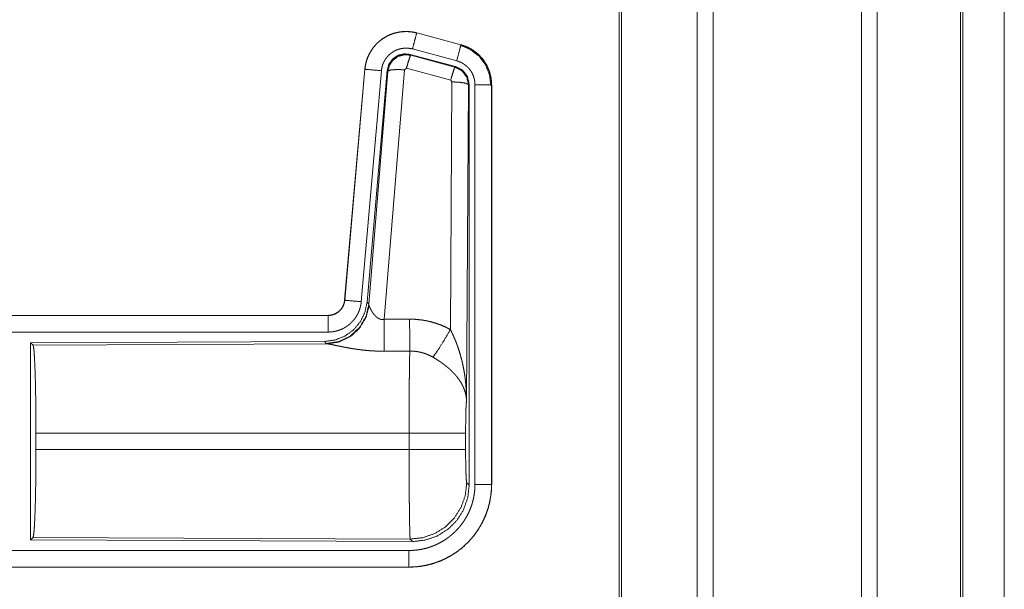
# Model space of a CAD drawing. Units: inches. Extents: x 24 to 136, y 13 to 116.
# Drawn here: x 32 to 35, y 30 to 32 of the extents above; entities that cross this region are included whole.
import ezdxf

# ---------------------------------------------------------------- set-up
doc = ezdxf.new("R2010")
doc.units = ezdxf.units.IN
doc.header["$MEASUREMENT"] = 0
doc.layers.add('1', color=7, linetype='Continuous', true_color=0xffffff)

msp = doc.modelspace()

# ---------------------------------------------------------------- linework, layer by layer
at = {"layer": '1', "color": 18, "linetype": 'Continuous', "lineweight": 18}
for p, q in [((34.3812, 17.2191), (34.3812, 87.2645)), ((34.429, 87.2668), (34.429, 17.2156)), ((34.8772, 17.2156), (34.8772, 87.2679)), ((34.925, 87.2656), (34.925, 17.2179)), ((34.1455, 17.2759), (34.1455, 87.2076)), ((34.1529, 87.2111), (34.1529, 17.2713)), ((35.1759, 17.2922), (35.1759, 87.1914)), ((35.1833, 87.1891), (35.1833, 17.2945)), ((35.3083, 51.4367), (35.3083, 17.6186)), ((35.3084, 17.6186), (35.3084, 51.4367)), ((33.5343, 31.6868), (33.5344, 31.6872)), ((33.5343, 31.6868), (33.6679, 31.651)), ((33.668, 31.6514), (33.5344, 31.6872)), ((33.655, 31.6027), (33.5214, 31.6385)), ((33.6679, 31.651), (33.668, 31.6514)), ((33.6519, 31.5853), (33.5145, 31.6221)), ((33.5145, 31.6221), (33.5162, 31.6198)), ((33.5162, 31.6198), (33.6498, 31.5837)), ((33.3776, 31.5774), (33.3166, 30.8803)), ((33.317, 30.8803), (33.378, 31.5773)), ((33.4278, 31.573), (33.3668, 30.8759)), ((33.378, 31.5773), (33.3776, 31.5774)), ((33.4455, 31.5738), (33.3843, 30.8746)), ((33.39, 30.8684), (33.4472, 31.5715)), ((33.497, 31.5758), (33.4358, 30.8228)), ((33.4472, 31.5715), (33.4455, 31.5738)), ((33.5032, 31.5802), (33.497, 31.5758)), ((33.6369, 31.5442), (33.5032, 31.5802)), ((33.6498, 31.5837), (33.6519, 31.5853)), ((33.6406, 31.5393), (33.6369, 31.5442)), ((33.636, 30.792), (33.6406, 31.5393)), ((33.6906, 31.5306), (33.6847, 30.5775)), ((33.6927, 31.5322), (33.6906, 31.5306)), ((33.6927, 30.3221), (33.6927, 31.5322)), ((33.7102, 30.3245), (33.7102, 31.5307)), ((33.7602, 31.5307), (33.7602, 30.3245)), ((33.7602, 31.5307), (33.7606, 31.5307)), ((33.7606, 30.3245), (33.7606, 31.5307)), ((33.317, 30.8803), (33.3166, 30.8803)), ((33.3843, 30.8746), (33.39, 30.8684)), ((33.39, 30.8684), (33.3907, 30.8637)), ((33.2669, 30.8347), (27.7354, 30.8347)), ((28.7753, 30.8343), (33.2669, 30.8343)), ((33.2669, 30.8343), (33.2669, 30.8347)), ((33.2669, 30.7843), (28.7753, 30.7843)), ((33.2555, 30.756), (32.3685, 30.7521)), ((32.3685, 30.7521), (32.3685, 30.1572)), ((32.3685, 30.7521), (32.3758, 30.7449)), ((32.3758, 30.7449), (33.2649, 30.7488)), ((33.2612, 30.7498), (33.2555, 30.756)), ((33.2649, 30.7488), (33.2612, 30.7498)), ((32.3848, 30.4298), (32.3848, 30.4796)), ((33.5113, 30.4796), (32.3848, 30.4796)), ((33.5113, 30.4298), (33.5113, 30.4796)), ((33.682, 30.4796), (33.682, 30.4298)), ((32.3848, 30.4298), (33.5113, 30.4298)), ((33.6853, 30.3294), (33.6927, 30.3221)), ((33.7602, 30.3245), (33.7606, 30.3245)), ((32.3758, 30.1645), (32.3685, 30.1572)), ((32.3685, 30.1572), (33.522, 30.1522)), ((33.5147, 30.1595), (32.3758, 30.1645)), ((33.522, 30.1522), (33.5147, 30.1595)), ((28.7753, 30.1251), (33.5108, 30.1251)), ((33.5108, 30.0747), (27.7354, 30.0747)), ((33.5108, 30.0751), (28.7753, 30.0751)), ((33.5108, 30.0751), (33.5108, 30.0747))]:
    msp.add_line(p, q, dxfattribs=at)
for points, knots in [([(33.5344, 31.6872), (33.5211, 31.69), (33.5075, 31.6913), (33.4939, 31.6912), (33.4804, 31.6895), (33.4671, 31.6864), (33.4543, 31.6819), (33.442, 31.676), (33.4304, 31.6688), (33.4197, 31.6604), (33.41, 31.6509), (33.4013, 31.6404), (33.3939, 31.629), (33.3877, 31.6168), (33.3829, 31.6041), (33.3796, 31.5909), (33.3776, 31.5774)], [0, 0, 0.062532, 0.125056, 0.187566, 0.250057, 0.312553, 0.375038, 0.43752, 0.500007, 0.562471, 0.624955, 0.687452, 0.74994, 0.812441, 0.874944, 0.937465, 1, 1]), ([(33.378, 31.5773), (33.3784, 31.5808), (33.3788, 31.5842), (33.3794, 31.5875), (33.38, 31.5909), (33.3815, 31.5975), (33.3833, 31.604), (33.3856, 31.6104), (33.3881, 31.6167), (33.3895, 31.6198), (33.391, 31.6228), (33.3918, 31.6243), (33.3926, 31.6259), (33.3934, 31.6274), (33.3943, 31.6288), (33.3978, 31.6346), (33.4017, 31.6402), (33.4058, 31.6455), (33.4103, 31.6506), (33.4126, 31.6531), (33.415, 31.6555), (33.4162, 31.6567), (33.4175, 31.6579), (33.4187, 31.659), (33.42, 31.6602), (33.4252, 31.6645), (33.4307, 31.6685), (33.4363, 31.6723), (33.4422, 31.6757), (33.4452, 31.6773), (33.4482, 31.6788), (33.4498, 31.6795), (33.4513, 31.6802), (33.4529, 31.6809), (33.4545, 31.6816), (33.4608, 31.684), (33.4673, 31.6861), (33.4738, 31.6878), (33.4804, 31.6891), (33.4838, 31.6897), (33.4871, 31.6901), (33.4888, 31.6903), (33.4905, 31.6905), (33.4922, 31.6906), (33.494, 31.6907), (33.5008, 31.691), (33.5075, 31.6909), (33.5143, 31.6904), (33.521, 31.6896), (33.5277, 31.6884), (33.5343, 31.6868)], [0, 0, 0.015763, 0.031532, 0.047273, 0.062961, 0.094182, 0.125308, 0.156407, 0.187595, 0.203233, 0.218942, 0.226814, 0.234688, 0.242559, 0.250394, 0.281643, 0.312786, 0.343874, 0.375029, 0.390659, 0.406345, 0.414216, 0.42209, 0.429957, 0.437819, 0.469105, 0.500247, 0.531339, 0.562481, 0.578101, 0.593769, 0.601616, 0.609479, 0.61736, 0.625228, 0.656544, 0.687704, 0.718811, 0.749924, 0.765522, 0.781164, 0.789018, 0.796861, 0.804739, 0.812624, 0.843982, 0.875173, 0.906274, 0.93739, 0.968599, 1, 1]), ([(33.5343, 31.6868), (33.5277, 31.6622), (33.5214, 31.6385)], [0, 0, 0.509836, 1, 1]), ([(33.5214, 31.6385), (33.5174, 31.6394), (33.5134, 31.6402), (33.5094, 31.6407), (33.5053, 31.641), (33.5013, 31.641), (33.4972, 31.6409), (33.4962, 31.6408), (33.4952, 31.6407), (33.4942, 31.6406), (33.4931, 31.6405), (33.4911, 31.6402), (33.4891, 31.6399), (33.4851, 31.6391), (33.4812, 31.6381), (33.4774, 31.6368), (33.4736, 31.6354), (33.4717, 31.6346), (33.4698, 31.6337), (33.468, 31.6328), (33.4662, 31.6319), (33.4627, 31.6298), (33.4593, 31.6276), (33.4561, 31.6252), (33.4529, 31.6226), (33.4514, 31.6212), (33.4499, 31.6198), (33.4485, 31.6184), (33.4471, 31.6169), (33.4444, 31.6138), (33.442, 31.6106), (33.4397, 31.6073), (33.4375, 31.6038), (33.437, 31.6029), (33.4365, 31.602), (33.4361, 31.6011), (33.4356, 31.6002), (33.4347, 31.5984), (33.4338, 31.5965), (33.4323, 31.5928), (33.431, 31.5889), (33.4299, 31.5851), (33.429, 31.5811), (33.4286, 31.5791), (33.4283, 31.5771), (33.428, 31.575), (33.4278, 31.573)], [0, 0, 0.031409, 0.062609, 0.093727, 0.124828, 0.156006, 0.187376, 0.195252, 0.203137, 0.210981, 0.218836, 0.234461, 0.25007, 0.281197, 0.312284, 0.343442, 0.374768, 0.390503, 0.406242, 0.421894, 0.437518, 0.468644, 0.499758, 0.530896, 0.562185, 0.577916, 0.593665, 0.609339, 0.624967, 0.656128, 0.68721, 0.718349, 0.749595, 0.757449, 0.765298, 0.773177, 0.781055, 0.796764, 0.812415, 0.843589, 0.874691, 0.905812, 0.937038, 0.952715, 0.968465, 0.984232, 1, 1]), ([(33.6679, 31.651), (33.666, 31.6439), (33.655, 31.6027)], [0, 0, 0.145335, 1, 1]), ([(33.666, 31.6498), (33.696, 31.6373), (33.7218, 31.6174), (33.7416, 31.5914), (33.754, 31.5612), (33.7581, 31.5288)], [0, 0, 0.199754, 0.399538, 0.599468, 0.799602, 1, 1]), ([(33.6679, 31.651), (33.6681, 31.6509), (33.6682, 31.6509), (33.6684, 31.6508), (33.6685, 31.6508), (33.6688, 31.6507), (33.6691, 31.6506), (33.6698, 31.6505), (33.6704, 31.6503), (33.6716, 31.6499), (33.6728, 31.6495), (33.6753, 31.6487), (33.6777, 31.6479), (33.6824, 31.6461), (33.6871, 31.6441), (33.6917, 31.6419), (33.6962, 31.6395), (33.6984, 31.6383), (33.7006, 31.6369), (33.7017, 31.6363), (33.7028, 31.6356), (33.7039, 31.6349), (33.7049, 31.6342), (33.7132, 31.6282), (33.7208, 31.6215), (33.7245, 31.618), (33.7279, 31.6143), (33.7296, 31.6124), (33.7313, 31.6104), (33.7329, 31.6085), (33.7345, 31.6064), (33.7404, 31.5981), (33.7455, 31.5894), (33.7478, 31.5848), (33.7499, 31.5802), (33.7509, 31.5779), (33.7518, 31.5755), (33.7523, 31.5743), (33.7527, 31.5731), (33.7532, 31.5719), (33.7536, 31.5707), (33.7565, 31.5609), (33.7585, 31.551), (33.7598, 31.5409), (33.7602, 31.5307)], [0, 0, 0.000993, 0.001967, 0.002956, 0.003949, 0.005922, 0.007889, 0.01181, 0.015742, 0.023611, 0.031452, 0.047137, 0.062759, 0.093999, 0.125192, 0.156401, 0.187702, 0.203375, 0.219106, 0.226989, 0.234864, 0.242737, 0.250593, 0.313064, 0.37525, 0.406383, 0.437596, 0.453259, 0.468945, 0.484688, 0.500424, 0.562963, 0.625162, 0.656286, 0.687463, 0.703093, 0.718764, 0.72661, 0.734485, 0.742351, 0.750234, 0.812841, 0.87507, 0.937305, 1, 1]), ([(33.7606, 31.5307), (33.7589, 31.551), (33.754, 31.5709), (33.7459, 31.5896), (33.7348, 31.6067), (33.7211, 31.6219), (33.7051, 31.6346), (33.6872, 31.6445), (33.668, 31.6514)], [0, 0, 0.125015, 0.250016, 0.37501, 0.499996, 0.624983, 0.749976, 0.874982, 1, 1]), ([(33.5145, 31.6221), (33.4955, 31.6238), (33.477, 31.6189), (33.4614, 31.6079), (33.4505, 31.5923), (33.4455, 31.5738)], [0, 0, 0.200081, 0.400034, 0.599977, 0.799948, 1, 1]), ([(33.4472, 31.5715), (33.4521, 31.5899), (33.4631, 31.6055), (33.4787, 31.6165), (33.4972, 31.6214), (33.5162, 31.6198)], [0, 0, 0.200038, 0.400063, 0.600071, 0.800061, 1, 1]), ([(33.5162, 31.6198), (33.5137, 31.6144), (33.509, 31.6002), (33.5032, 31.5802)], [0, 0, 0.142837, 0.500039, 1, 1]), ([(33.7102, 31.5307), (33.71, 31.5368), (33.7092, 31.5428), (33.708, 31.5488), (33.7063, 31.5546), (33.7058, 31.5561), (33.7052, 31.5575), (33.7047, 31.5589), (33.7041, 31.5603), (33.7028, 31.5631), (33.7014, 31.5658), (33.6984, 31.5711), (33.6948, 31.576), (33.6939, 31.5773), (33.6929, 31.5784), (33.6919, 31.5796), (33.6909, 31.5807), (33.6888, 31.583), (33.6867, 31.5851), (33.6821, 31.5891), (33.6771, 31.5926), (33.6759, 31.5935), (33.6746, 31.5943), (33.6732, 31.5951), (33.6719, 31.5958), (33.6692, 31.5973), (33.6665, 31.5986), (33.6608, 31.6009), (33.655, 31.6027)], [0, 0, 0.06268, 0.124944, 0.187161, 0.24975, 0.265526, 0.281237, 0.296888, 0.312529, 0.343732, 0.374829, 0.437015, 0.499572, 0.515304, 0.531048, 0.54674, 0.562409, 0.593612, 0.624757, 0.686925, 0.749437, 0.765151, 0.78089, 0.796614, 0.81232, 0.843604, 0.874824, 0.937242, 1, 1]), ([(33.378, 31.5773), (33.3853, 31.5767), (33.4278, 31.573)], [0, 0, 0.145302, 1, 1]), ([(33.4472, 31.5715), (33.4547, 31.575), (33.4728, 31.5766), (33.497, 31.5758)], [0, 0, 0.163263, 0.522042, 1, 1]), ([(33.6498, 31.5837), (33.6473, 31.5783), (33.6427, 31.5642), (33.6369, 31.5442)], [0, 0, 0.142823, 0.500065, 1, 1]), ([(33.6498, 31.5837), (33.6709, 31.5727), (33.6854, 31.5539), (33.6906, 31.5306)], [0, 0, 0.33325, 0.666592, 1, 1]), ([(33.6927, 31.5322), (33.6875, 31.5555), (33.673, 31.5743), (33.6519, 31.5853)], [0, 0, 0.333355, 0.666656, 1, 1]), ([(33.6906, 31.5306), (33.6833, 31.5349), (33.6651, 31.538), (33.6406, 31.5393)], [0, 0, 0.163514, 0.522986, 1, 1]), ([(33.7602, 31.5307), (33.7347, 31.5307), (33.7102, 31.5307)], [0, 0, 0.509804, 1, 1]), ([(33.3843, 30.8746), (33.3777, 30.8434), (33.3636, 30.8147), (33.3429, 30.7903), (33.3169, 30.7718), (33.2872, 30.7601), (33.2555, 30.756)], [0, 0, 0.166696, 0.333361, 0.500004, 0.666641, 0.833302, 1, 1]), ([(33.39, 30.8684), (33.3811, 30.8312), (33.3617, 30.7982), (33.3335, 30.7723), (33.299, 30.7557), (33.2612, 30.7498)], [0, 0, 0.199963, 0.399988, 0.600017, 0.800029, 1, 1]), ([(33.3907, 30.8637), (33.3811, 30.8276), (33.3617, 30.7957), (33.3343, 30.7706), (33.3012, 30.7546), (33.2649, 30.7488)], [0, 0, 0.201775, 0.402983, 0.60312, 0.802052, 1, 1]), ([(33.2669, 30.8343), (33.268, 30.8343), (33.2692, 30.8343), (33.2704, 30.8344), (33.2716, 30.8345), (33.2739, 30.8348), (33.2762, 30.8352), (33.2807, 30.8362), (33.2851, 30.8377), (33.2873, 30.8386), (33.2894, 30.8396), (33.2905, 30.8402), (33.2915, 30.8407), (33.2925, 30.8413), (33.2935, 30.8419), (33.2973, 30.8445), (33.3009, 30.8475), (33.3018, 30.8483), (33.3026, 30.8491), (33.3034, 30.85), (33.3042, 30.8508), (33.3057, 30.8526), (33.3072, 30.8545), (33.3098, 30.8583), (33.312, 30.8624), (33.3126, 30.8634), (33.313, 30.8645), (33.3135, 30.8656), (33.3139, 30.8667), (33.3147, 30.8689), (33.3154, 30.8711), (33.3164, 30.8756), (33.317, 30.8803)], [0, 0, 0.015771, 0.031505, 0.047257, 0.06295, 0.094441, 0.125837, 0.188145, 0.250341, 0.281528, 0.312939, 0.328662, 0.344355, 0.360024, 0.375623, 0.437827, 0.500117, 0.515772, 0.53142, 0.547162, 0.562883, 0.594233, 0.625379, 0.687555, 0.749985, 0.765728, 0.781443, 0.797156, 0.812841, 0.844033, 0.875135, 0.937364, 1, 1]), ([(33.3166, 30.8803), (33.315, 30.8712), (33.3117, 30.8626), (33.3068, 30.8547), (33.3006, 30.8478), (33.2932, 30.8422), (33.285, 30.8381), (33.2761, 30.8356), (33.2669, 30.8347)], [0, 0, 0.12502, 0.250049, 0.375007, 0.5, 0.624981, 0.749953, 0.874929, 1, 1]), ([(33.3668, 30.8759), (33.3663, 30.8713), (33.3656, 30.8667), (33.3646, 30.8621), (33.3635, 30.8577), (33.3622, 30.8532), (33.3606, 30.8488), (33.3597, 30.8467), (33.3588, 30.8445), (33.3584, 30.8435), (33.3579, 30.8424), (33.3574, 30.8413), (33.3569, 30.8403), (33.3547, 30.8361), (33.3524, 30.8321), (33.3499, 30.8283), (33.3472, 30.8245), (33.3443, 30.8208), (33.3413, 30.8173), (33.3397, 30.8156), (33.338, 30.8139), (33.3364, 30.8123), (33.3347, 30.8107), (33.3312, 30.8076), (33.3276, 30.8047), (33.3238, 30.802), (33.3199, 30.7995), (33.3179, 30.7983), (33.3159, 30.7971), (33.3149, 30.7966), (33.3139, 30.796), (33.3128, 30.7955), (33.3118, 30.7949), (33.3076, 30.7929), (33.3033, 30.7912), (33.2989, 30.7896), (33.2945, 30.7882), (33.29, 30.787), (33.2855, 30.7861), (33.2832, 30.7857), (33.2809, 30.7853), (33.2785, 30.785), (33.2762, 30.7848), (33.2715, 30.7844), (33.2669, 30.7843)], [0, 0, 0.031417, 0.062658, 0.09378, 0.124854, 0.155968, 0.187182, 0.20284, 0.218529, 0.2264, 0.234287, 0.242142, 0.249995, 0.281274, 0.312407, 0.343499, 0.374616, 0.405762, 0.43708, 0.452817, 0.468544, 0.484224, 0.499864, 0.531044, 0.562152, 0.593221, 0.624365, 0.639966, 0.655611, 0.663461, 0.671327, 0.6792, 0.687073, 0.718443, 0.749656, 0.780764, 0.811839, 0.842963, 0.874173, 0.889829, 0.905559, 0.921301, 0.937046, 0.968503, 1, 1]), ([(33.317, 30.8803), (33.3243, 30.8796), (33.3668, 30.8759)], [0, 0, 0.145367, 1, 1]), ([(33.3907, 30.8637), (33.3911, 30.8625), (33.3916, 30.8613), (33.3918, 30.8606), (33.3921, 30.8599), (33.3924, 30.8593), (33.3927, 30.8586), (33.3941, 30.8556), (33.3956, 30.8526), (33.3965, 30.851), (33.3974, 30.8493), (33.3978, 30.8485), (33.3983, 30.8477), (33.3988, 30.8469), (33.3993, 30.846), (33.4015, 30.8427), (33.4039, 30.8393), (33.4052, 30.8377), (33.4065, 30.836), (33.4072, 30.8352), (33.408, 30.8344), (33.4087, 30.8335), (33.4095, 30.8327), (33.4111, 30.8312), (33.4128, 30.8296), (33.4146, 30.8282), (33.4165, 30.8268), (33.4185, 30.8256), (33.4207, 30.8245), (33.4213, 30.8242), (33.4219, 30.824), (33.4224, 30.8238), (33.423, 30.8235), (33.4242, 30.8232), (33.4254, 30.8228), (33.4267, 30.8226), (33.4279, 30.8224), (33.4292, 30.8223), (33.4306, 30.8222), (33.4332, 30.8224), (33.4358, 30.8228)], [0, 0, 0.018798, 0.039108, 0.049826, 0.060818, 0.072134, 0.083708, 0.132503, 0.184874, 0.212286, 0.240443, 0.254809, 0.269335, 0.284029, 0.298867, 0.359542, 0.422077, 0.454099, 0.486612, 0.503081, 0.519704, 0.53642, 0.553334, 0.587401, 0.62194, 0.656975, 0.692731, 0.729196, 0.766233, 0.775635, 0.78505, 0.7945, 0.80394, 0.822926, 0.841982, 0.861257, 0.880739, 0.900485, 0.920409, 0.960042, 1, 1]), ([(33.2669, 30.8343), (33.2669, 30.827), (33.2669, 30.7843)], [0, 0, 0.145342, 1, 1]), ([(33.4358, 30.8228), (33.4362, 30.7497), (33.4363, 30.7265)], [0, 0, 0.75949, 1, 1]), ([(33.5128, 30.8232), (33.529, 30.8228), (33.545, 30.8213), (33.549, 30.8208), (33.553, 30.8202), (33.557, 30.8195), (33.561, 30.8188), (33.5689, 30.8172), (33.5767, 30.8154), (33.592, 30.8109), (33.607, 30.8056), (33.6217, 30.7992), (33.636, 30.792)], [0, 0, 0.125778, 0.251367, 0.282797, 0.314244, 0.345715, 0.377171, 0.43986, 0.502255, 0.626586, 0.750668, 0.874975, 1, 1]), ([(33.5128, 30.8232), (33.5131, 30.7833), (33.5134, 30.7269)], [0, 0, 0.414052, 1, 1]), ([(33.5831, 30.7085), (33.5972, 30.728), (33.6155, 30.7569), (33.636, 30.792)], [0, 0, 0.243161, 0.588717, 1, 1]), ([(33.636, 30.792), (33.6391, 30.7858), (33.642, 30.7796), (33.6449, 30.7733), (33.6477, 30.7669), (33.6504, 30.7605), (33.653, 30.7541), (33.6542, 30.7508), (33.6554, 30.7475), (33.6566, 30.7443), (33.6578, 30.741), (33.6623, 30.7278), (33.6663, 30.7145), (33.6681, 30.7078), (33.6699, 30.701), (33.6716, 30.6943), (33.6731, 30.6875), (33.6759, 30.6739), (33.6783, 30.6603), (33.6793, 30.6534), (33.6803, 30.6466), (33.6811, 30.6397), (33.6819, 30.6328), (33.6831, 30.619), (33.684, 30.6052), (33.6843, 30.5983), (33.6845, 30.5914), (33.6846, 30.5879), (33.6846, 30.5844), (33.6846, 30.5827), (33.6847, 30.581), (33.6847, 30.5792), (33.6847, 30.5775)], [0, 0, 0.031115, 0.062262, 0.093443, 0.124671, 0.155942, 0.187257, 0.202928, 0.218632, 0.23433, 0.250048, 0.312804, 0.375468, 0.406795, 0.438103, 0.469424, 0.500737, 0.563214, 0.625595, 0.656774, 0.687946, 0.719135, 0.750334, 0.812722, 0.875105, 0.906309, 0.937528, 0.953148, 0.968766, 0.976568, 0.984384, 0.992199, 1, 1]), ([(32.3758, 30.7449), (32.3774, 30.7395), (32.3789, 30.7265), (32.3803, 30.7063), (32.3816, 30.6796), (32.3827, 30.6471), (32.3836, 30.6096), (32.3842, 30.5684), (32.3846, 30.5247), (32.3848, 30.4796)], [0, 0, 0.021235, 0.070387, 0.146395, 0.247126, 0.369681, 0.510534, 0.665577, 0.830323, 1, 1]), ([(33.4363, 30.7265), (33.423, 30.7266), (33.4098, 30.727), (33.4032, 30.7274), (33.3967, 30.7278), (33.3901, 30.7282), (33.3836, 30.7288), (33.3708, 30.7301), (33.3583, 30.7317), (33.3521, 30.7325), (33.346, 30.7334), (33.343, 30.7339), (33.3401, 30.7344), (33.3371, 30.7348), (33.3341, 30.7353), (33.3284, 30.7364), (33.3227, 30.7374), (33.3172, 30.7384), (33.3119, 30.7395), (33.3067, 30.7405), (33.3016, 30.7415), (33.2992, 30.742), (33.2968, 30.7425), (33.2944, 30.743), (33.2921, 30.7435), (33.2835, 30.7453), (33.2796, 30.7461), (33.276, 30.7469), (33.2743, 30.7472), (33.2727, 30.7475), (33.2719, 30.7476), (33.2712, 30.7478), (33.2704, 30.7479), (33.2697, 30.748), (33.2671, 30.7485), (33.2649, 30.7488)], [0, 0, 0.07689, 0.153289, 0.191301, 0.229187, 0.266989, 0.304657, 0.379112, 0.451981, 0.487826, 0.523262, 0.540838, 0.558308, 0.57566, 0.59287, 0.626698, 0.659765, 0.692048, 0.723548, 0.754174, 0.783945, 0.798475, 0.812758, 0.82668, 0.840241, 0.89077, 0.913707, 0.934953, 0.94493, 0.954422, 0.958993, 0.963446, 0.967778, 0.971958, 0.987244, 1, 1]), ([(33.5113, 30.4796), (33.5113, 30.4845), (33.5113, 30.4919), (33.5113, 30.4943), (33.5113, 30.4968), (33.5113, 30.509), (33.5114, 30.5378), (33.5115, 30.5659), (33.5116, 30.5796), (33.5116, 30.5887), (33.5118, 30.6105), (33.5119, 30.6272), (33.512, 30.643), (33.5122, 30.6582), (33.5122, 30.6618), (33.5123, 30.669), (33.5125, 30.6791), (33.5126, 30.6855), (33.5128, 30.6976), (33.513, 30.7085), (33.513, 30.7111), (33.5131, 30.7136), (33.5131, 30.7148), (33.5131, 30.716), (33.5132, 30.7172), (33.5132, 30.7183), (33.5133, 30.7228), (33.5134, 30.7269)], [0, 0, 0.019888, 0.049701, 0.059638, 0.069563, 0.118922, 0.235316, 0.348789, 0.404427, 0.441071, 0.529445, 0.596693, 0.660928, 0.722084, 0.736892, 0.765707, 0.80679, 0.832789, 0.881456, 0.92569, 0.936037, 0.946109, 0.951046, 0.955904, 0.960697, 0.965397, 0.983383, 1, 1]), ([(33.5831, 30.7085), (33.5751, 30.7128), (33.5669, 30.7165), (33.5584, 30.7197), (33.5497, 30.7223), (33.5453, 30.7234), (33.5408, 30.7243), (33.5386, 30.7248), (33.5363, 30.7252), (33.534, 30.7255), (33.5317, 30.7258), (33.5226, 30.7267), (33.5134, 30.7269)], [0, 0, 0.124706, 0.248734, 0.372628, 0.496859, 0.559296, 0.62203, 0.653529, 0.685074, 0.716585, 0.748101, 0.873899, 1, 1]), ([(33.6847, 30.5775), (33.6846, 30.5785), (33.6846, 30.5796), (33.6845, 30.5806), (33.6844, 30.5816), (33.6843, 30.5837), (33.684, 30.5858), (33.6834, 30.5901), (33.6827, 30.5944), (33.6806, 30.6031), (33.6776, 30.612), (33.6767, 30.6142), (33.6758, 30.6165), (33.6748, 30.6187), (33.6738, 30.6209), (33.6716, 30.6253), (33.6691, 30.6298), (33.6636, 30.6385), (33.6573, 30.6473), (33.6565, 30.6484), (33.6556, 30.6494), (33.6547, 30.6505), (33.6538, 30.6516), (33.652, 30.6537), (33.6502, 30.6559), (33.6463, 30.6601), (33.6423, 30.6642), (33.6381, 30.6683), (33.6338, 30.6724), (33.6315, 30.6744), (33.6292, 30.6764), (33.6269, 30.6783), (33.6245, 30.6803), (33.6197, 30.6842), (33.6147, 30.6879), (33.6122, 30.6898), (33.6096, 30.6916), (33.607, 30.6934), (33.6045, 30.6952), (33.5992, 30.6987), (33.5939, 30.7021), (33.5886, 30.7053), (33.5831, 30.7085)], [0, 0, 0.005952, 0.011964, 0.017978, 0.024015, 0.036179, 0.048442, 0.073286, 0.098537, 0.15046, 0.204525, 0.218397, 0.232375, 0.246445, 0.260614, 0.28925, 0.318364, 0.378183, 0.440494, 0.448508, 0.456528, 0.464594, 0.472668, 0.488904, 0.505229, 0.538182, 0.571557, 0.605395, 0.639734, 0.657126, 0.67464, 0.692315, 0.710106, 0.745911, 0.78198, 0.800139, 0.818317, 0.836499, 0.854673, 0.890996, 0.927333, 0.963658, 1, 1]), ([(33.6847, 30.5775), (33.6838, 30.568), (33.683, 30.5522), (33.6825, 30.5311), (33.6821, 30.5063), (33.682, 30.4796)], [0, 0, 0.097071, 0.258964, 0.474213, 0.727285, 1, 1]), ([(33.682, 30.4796), (33.6766, 30.4796), (33.6426, 30.4796), (33.5838, 30.4796), (33.5113, 30.4796)], [0, 0, 0.031591, 0.230485, 0.575181, 1, 1]), ([(32.3848, 30.4298), (32.3846, 30.3847), (32.3842, 30.3409), (32.3836, 30.2997), (32.3827, 30.2623), (32.3816, 30.2298), (32.3803, 30.203), (32.3789, 30.1829), (32.3774, 30.1699), (32.3758, 30.1645)], [0, 0, 0.169675, 0.334431, 0.489473, 0.630311, 0.752877, 0.853607, 0.929602, 0.978753, 1, 1]), ([(33.5147, 30.1595), (33.5145, 30.1603), (33.5144, 30.1617), (33.5142, 30.1637), (33.514, 30.1664), (33.514, 30.1671), (33.5139, 30.1679), (33.5139, 30.1688), (33.5139, 30.1696), (33.5138, 30.1715), (33.5137, 30.1735), (33.5136, 30.1779), (33.5134, 30.1828), (33.5132, 30.1884), (33.5131, 30.1945), (33.513, 30.2012), (33.5129, 30.2047), (33.5128, 30.2084), (33.5127, 30.2161), (33.5125, 30.2243), (33.5124, 30.2329), (33.5123, 30.242), (33.5122, 30.2515), (33.5121, 30.2641), (33.512, 30.2693), (33.512, 30.2719), (33.5119, 30.2826), (33.5118, 30.2937), (33.5116, 30.3166), (33.5116, 30.3284), (33.5115, 30.3406), (33.5115, 30.3468), (33.5115, 30.353), (33.5114, 30.3656), (33.5114, 30.391), (33.5113, 30.4168), (33.5113, 30.4298)], [0, 0, 0.002919, 0.008111, 0.015603, 0.025388, 0.028198, 0.031153, 0.034239, 0.037458, 0.044292, 0.051656, 0.067983, 0.086393, 0.106908, 0.129518, 0.154258, 0.167423, 0.181045, 0.209565, 0.239771, 0.271662, 0.305238, 0.340488, 0.386949, 0.40623, 0.415972, 0.455641, 0.496381, 0.581075, 0.625042, 0.67008, 0.693008, 0.716069, 0.76248, 0.856385, 0.951759, 1, 1]), ([(33.682, 30.4298), (33.6766, 30.4298), (33.6426, 30.4298), (33.5838, 30.4298), (33.5113, 30.4298)], [0, 0, 0.031591, 0.230485, 0.575181, 1, 1]), ([(33.682, 30.4298), (33.6821, 30.3994), (33.6826, 30.3719), (33.6833, 30.3498), (33.6843, 30.3352), (33.6853, 30.3294)], [0, 0, 0.302103, 0.575967, 0.795985, 0.941718, 1, 1]), ([(33.5108, 30.1251), (33.5206, 30.1253), (33.5303, 30.126), (33.54, 30.1272), (33.5496, 30.1289), (33.5591, 30.131), (33.5686, 30.1336), (33.5709, 30.1343), (33.5733, 30.1351), (33.5756, 30.1359), (33.5779, 30.1367), (33.5825, 30.1384), (33.5871, 30.1402), (33.596, 30.1442), (33.6047, 30.1486), (33.6132, 30.1534), (33.6215, 30.1586), (33.6255, 30.1613), (33.6295, 30.1642), (33.6314, 30.1657), (33.6334, 30.1672), (33.6353, 30.1687), (33.6372, 30.1703), (33.6447, 30.1767), (33.6518, 30.1834), (33.6585, 30.1905), (33.6649, 30.1978), (33.6709, 30.2055), (33.6765, 30.2135), (33.6779, 30.2156), (33.6792, 30.2177), (33.6805, 30.2198), (33.6818, 30.2219), (33.6843, 30.2261), (33.6866, 30.2304), (33.691, 30.2391), (33.695, 30.248), (33.6985, 30.2571), (33.7016, 30.2664), (33.7029, 30.2711), (33.7042, 30.2758), (33.7053, 30.2806), (33.7064, 30.2855), (33.708, 30.2951), (33.7093, 30.3049), (33.71, 30.3147), (33.7102, 30.3245)], [0, 0, 0.031396, 0.062619, 0.09374, 0.124815, 0.155945, 0.187182, 0.19502, 0.202873, 0.210742, 0.218614, 0.234328, 0.24999, 0.281196, 0.312303, 0.343386, 0.374519, 0.390118, 0.405775, 0.413619, 0.421472, 0.42935, 0.437218, 0.468578, 0.499766, 0.530865, 0.56195, 0.593096, 0.624369, 0.632221, 0.640091, 0.647961, 0.655826, 0.671521, 0.687169, 0.718337, 0.749435, 0.780524, 0.811686, 0.827311, 0.84299, 0.858715, 0.874466, 0.905861, 0.937193, 0.968552, 1, 1]), ([(33.7602, 30.3245), (33.7602, 30.3242), (33.7602, 30.3238), (33.7602, 30.3234), (33.7602, 30.323), (33.7602, 30.3215), (33.7602, 30.3199), (33.7601, 30.3184), (33.76, 30.3153), (33.7599, 30.3122), (33.7595, 30.3061), (33.759, 30.3), (33.7575, 30.2878), (33.7554, 30.2757), (33.7541, 30.2696), (33.7527, 30.2636), (33.7511, 30.2577), (33.7494, 30.2518), (33.7455, 30.2402), (33.7411, 30.2289), (33.7362, 30.2177), (33.7307, 30.2068), (33.7277, 30.2015), (33.7246, 30.1961), (33.723, 30.1935), (33.7214, 30.1909), (33.7197, 30.1883), (33.718, 30.1857), (33.711, 30.1757), (33.7035, 30.1661), (33.6955, 30.1569), (33.6871, 30.1481), (33.6782, 30.1397), (33.6689, 30.1316), (33.6665, 30.1297), (33.6641, 30.1278), (33.6617, 30.1259), (33.6592, 30.1241), (33.6542, 30.1205), (33.6492, 30.117), (33.6389, 30.1105), (33.6283, 30.1045), (33.6174, 30.099), (33.6062, 30.0941), (33.6005, 30.0918), (33.5947, 30.0897), (33.5918, 30.0886), (33.5889, 30.0877), (33.586, 30.0867), (33.5831, 30.0858), (33.5713, 30.0825), (33.5594, 30.0799), (33.5474, 30.0778), (33.5353, 30.0763), (33.5231, 30.0754), (33.5108, 30.0751)], [0, 0, 0.00098, 0.001969, 0.002949, 0.003938, 0.007876, 0.011807, 0.015738, 0.023601, 0.031451, 0.047134, 0.062812, 0.094146, 0.125543, 0.141291, 0.157015, 0.172691, 0.18832, 0.219479, 0.250569, 0.281664, 0.312841, 0.328481, 0.344172, 0.352038, 0.359918, 0.367781, 0.375636, 0.406912, 0.438049, 0.469139, 0.500238, 0.531425, 0.562783, 0.570651, 0.57853, 0.586387, 0.594232, 0.609884, 0.62549, 0.656618, 0.687699, 0.718798, 0.750005, 0.765669, 0.781392, 0.789262, 0.797133, 0.804984, 0.812818, 0.844063, 0.875182, 0.906262, 0.937377, 0.968602, 1, 1]), ([(33.5108, 30.0747), (33.5353, 30.0759), (33.5595, 30.0795), (33.5833, 30.0854), (33.6064, 30.0937), (33.6286, 30.1042), (33.6496, 30.1168), (33.6693, 30.1314), (33.6874, 30.1479), (33.7039, 30.166), (33.7185, 30.1857), (33.7311, 30.2067), (33.7416, 30.2289), (33.7498, 30.252), (33.7558, 30.2758), (33.7594, 30.3), (33.7606, 30.3245)], [0, 0, 0.062521, 0.125029, 0.187536, 0.25004, 0.312536, 0.375023, 0.437516, 0.5, 0.562484, 0.624977, 0.687464, 0.74996, 0.812464, 0.874971, 0.937479, 1, 1]), ([(33.6853, 30.3294), (33.681, 30.2916), (33.6684, 30.2556), (33.648, 30.2233), (33.621, 30.1964), (33.5886, 30.1762), (33.5526, 30.1637), (33.5147, 30.1595)], [0, 0, 0.142812, 0.285671, 0.428556, 0.571441, 0.714327, 0.857172, 1, 1]), ([(33.7602, 30.3245), (33.7347, 30.3245), (33.7102, 30.3245)], [0, 0, 0.509804, 1, 1]), ([(33.522, 30.1522), (33.56, 30.1563), (33.596, 30.1688), (33.6284, 30.189), (33.6554, 30.2159), (33.6757, 30.2482), (33.6884, 30.2842), (33.6927, 30.3221)], [0, 0, 0.142894, 0.285756, 0.428587, 0.571417, 0.714248, 0.857099, 1, 1]), ([(33.5108, 30.0751), (33.5108, 30.1006), (33.5108, 30.1251)], [0, 0, 0.509804, 1, 1])]:
    msp.add_open_spline(points, degree=1, knots=knots, dxfattribs=at)
for points in [[(33.4358, 30.8228), (33.5128, 30.8232)], [(33.5134, 30.7269), (33.4363, 30.7265)]]:
    msp.add_open_spline(points, degree=1, dxfattribs=at)

doc.saveas('drawing.dxf')
